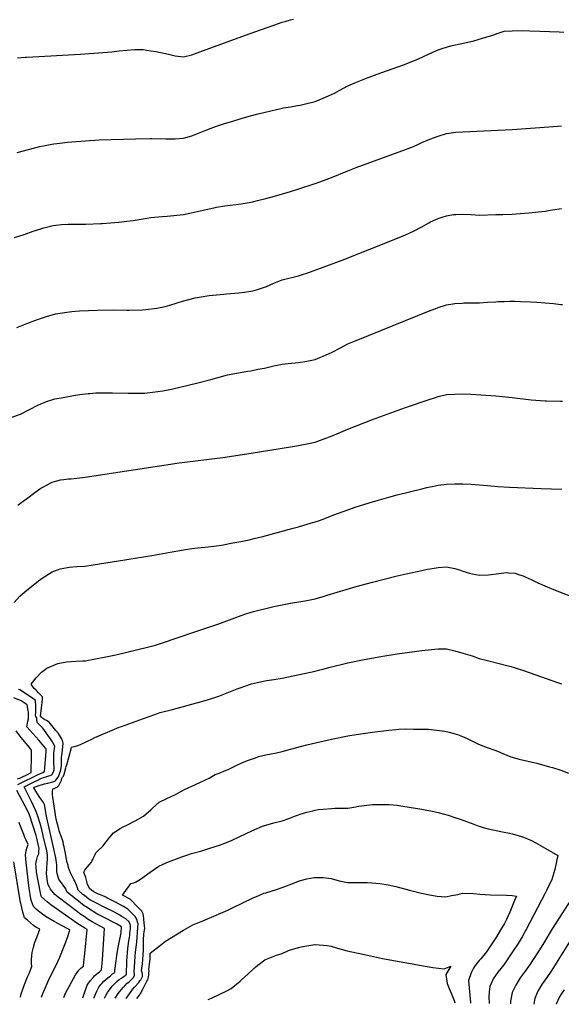
# Model space of a CAD drawing. Units: inches. Extents: x 2530042 to 2535493, y 1540778 to 1546195.
# Drawn here: x 2532351 to 2533175, y 1540809 to 1542307 of the extents above; entities that cross this region are included whole.
import ezdxf

# ---------------------------------------------------------------- set-up
doc = ezdxf.new("R2010")
doc.units = ezdxf.units.IN
doc.header["$MEASUREMENT"] = 0
doc.layers.add('tile_2465_31_contour_10ft', color=203, linetype='Continuous')

msp = doc.modelspace()

# ---------------------------------------------------------------- linework, layer by layer
at = {"layer": 'tile_2465_31_contour_10ft'}
for points, elevation in [([(2532347.6, 1542249), (2532359.2, 1542250.2), (2532361.6, 1542250.4), (2532443.5, 1542254.9), (2532491, 1542258.4), (2532502.3, 1542259.6), (2532525.6, 1542261.7), (2532538.4, 1542261.6), (2532550, 1542259.9), (2532558.5, 1542258.6), (2532562.5, 1542257.9), (2532568.2, 1542256.8), (2532579.3, 1542254.4), (2532587.5, 1542252.2), (2532600, 1542250.6), (2532612.5, 1542253.8), (2532625, 1542258.1), (2532700, 1542285.7), (2532737.5, 1542299.1), (2532750, 1542303.4), (2532754.6, 1542304.6), (2532762.5, 1542306.8), (2532767.1, 1542307.9)], 8360), ([(2532347.2, 1542105), (2532373.9, 1542112.3), (2532381.6, 1542114.2), (2532386.9, 1542115.3), (2532399.5, 1542117.6), (2532402.6, 1542118.1), (2532411.8, 1542119.4), (2532423.7, 1542120.9), (2532436.6, 1542121.8), (2532471.5, 1542124.1), (2532526.9, 1542125.8), (2532549.5, 1542126.2), (2532551.9, 1542126.2), (2532573.3, 1542125.8), (2532576.1, 1542125.8), (2532587.4, 1542126), (2532600, 1542127), (2532612.5, 1542130.6), (2532617.6, 1542132.4), (2532635.5, 1542139.5), (2532642, 1542142), (2532650, 1542145), (2532662.5, 1542149), (2532675, 1542153), (2532687.5, 1542156.8), (2532700, 1542160.4), (2532713.7, 1542163.8), (2532750, 1542172.4), (2532752.2, 1542172.8), (2532762.5, 1542174.7), (2532773.5, 1542176.6), (2532777.2, 1542177.2), (2532787.5, 1542179.5), (2532793.9, 1542181.2), (2532800, 1542182.9), (2532812.4, 1542187.7), (2532825, 1542193.5), (2532829.4, 1542195.6), (2532837.5, 1542200), (2532850, 1542206.3), (2532860.8, 1542210.9), (2532863.2, 1542211.9), (2532880.9, 1542219.1), (2532900, 1542226.5), (2532935.9, 1542239.1), (2532950, 1542244.5), (2532953.9, 1542246.1), (2532964, 1542250.6), (2532972.5, 1542254.7), (2532983.6, 1542259.8), (2532987.5, 1542261.3), (2532994.7, 1542264), (2533006.4, 1542267.2), (2533013.9, 1542269.1), (2533035.1, 1542273.6), (2533041.7, 1542275.2), (2533054.9, 1542279), (2533073.7, 1542284.7), (2533076.6, 1542286), (2533080.2, 1542287.2), (2533087.8, 1542289.6), (2533100.1, 1542290.2), (2533115.2, 1542290.6), (2533126.5, 1542290.4), (2533156.5, 1542289.3), (2533171.2, 1542288.6), (2533178.5, 1542288.1)], 8370), ([(2532343, 1541975.6), (2532357.6, 1541980.5), (2532371.2, 1541985.3), (2532381.3, 1541988.6), (2532387.6, 1541990.5), (2532401.8, 1541994), (2532405.7, 1541994.4), (2532414.2, 1541995.4), (2532424.3, 1541996.1), (2532426.7, 1541996.2), (2532429, 1541996.2), (2532439.2, 1541995.9), (2532451.6, 1541995.8), (2532474.4, 1541996.8), (2532476.5, 1541997), (2532488.9, 1541997.8), (2532500.9, 1541998.8), (2532501.5, 1541998.9), (2532513.6, 1542000.4), (2532523.5, 1542001.7), (2532544.9, 1542005.1), (2532550.5, 1542005.9), (2532567.3, 1542007.5), (2532575.1, 1542008.2), (2532600, 1542010.9), (2532611.7, 1542013.3), (2532625.1, 1542016.2), (2532646.2, 1542021.1), (2532650.2, 1542022), (2532662.6, 1542023.8), (2532687.5, 1542027), (2532696.6, 1542028.4), (2532700, 1542029), (2532705.1, 1542030.1), (2532712.5, 1542031.8), (2532725, 1542034.9), (2532738.3, 1542038.4), (2532762.5, 1542045.5), (2532775.4, 1542049.6), (2532800, 1542057.7), (2532812.7, 1542062.3), (2532825, 1542067.1), (2532850, 1542077.3), (2532862.5, 1542082), (2532900, 1542095.8), (2532937.5, 1542109.7), (2532950, 1542114.4), (2532957.2, 1542117.8), (2532962.5, 1542120.1), (2532974.7, 1542125.3), (2532987.5, 1542130.1), (2533000, 1542134), (2533010.4, 1542135.5), (2533014.2, 1542135.9), (2533025, 1542136.6), (2533100, 1542139.9), (2533162.5, 1542144.7), (2533175, 1542145.4)], 8380), ([(2532346.5, 1541838.9), (2532364, 1541845.7), (2532377.8, 1541850.8), (2532391.6, 1541855.6), (2532405.4, 1541859.5), (2532416, 1541861.3), (2532419.1, 1541861.8), (2532430.1, 1541863.2), (2532441.7, 1541864.1), (2532469, 1541865.3), (2532493.4, 1541865.4), (2532513.9, 1541864.9), (2532517.3, 1541865), (2532537.4, 1541865.4), (2532542.6, 1541865.9), (2532559.2, 1541868.2), (2532572.3, 1541870.9), (2532579.2, 1541872.9), (2532598.3, 1541878.7), (2532617.7, 1541884.1), (2532639.2, 1541887.2), (2532661.5, 1541889.4), (2532665.2, 1541889.8), (2532683.9, 1541891.5), (2532692.7, 1541892.6), (2532705.4, 1541894.6), (2532712.5, 1541896.6), (2532726.1, 1541901.1), (2532737.5, 1541906.3), (2532750, 1541911.3), (2532775, 1541917.6), (2532780.8, 1541919.3), (2532787.5, 1541921.5), (2532812.5, 1541930.4), (2532841.4, 1541941.4), (2532925.2, 1541974.9), (2532937.5, 1541979.9), (2532950, 1541985.2), (2532962.5, 1541992), (2532972.9, 1541998), (2532975.6, 1541999.4), (2532987.5, 1542004.5), (2532993.4, 1542006.6), (2533000, 1542008.8), (2533010.4, 1542010.5), (2533014.2, 1542010.9), (2533025, 1542011.2), (2533037.5, 1542010.6), (2533050, 1542009.8), (2533075, 1542010.5), (2533085.7, 1542010.8), (2533100, 1542011.4), (2533112.1, 1542012.1), (2533125, 1542013.3), (2533150, 1542015.8), (2533157.9, 1542017.2), (2533175, 1542020)], 8390), ([(2532339, 1541702.4), (2532352.2, 1541707), (2532365.5, 1541714.1), (2532378.3, 1541720.3), (2532382.2, 1541722.1), (2532391.8, 1541725.9), (2532401.3, 1541729), (2532404.5, 1541730), (2532417.1, 1541732.4), (2532432.9, 1541735.3), (2532442.2, 1541736.9), (2532454.8, 1541738.3), (2532457.3, 1541738.5), (2532466.6, 1541739.3), (2532492.2, 1541739.1), (2532515.9, 1541738.6), (2532540.6, 1541739), (2532561.1, 1541741.1), (2532568.5, 1541742.2), (2532581.9, 1541744.9), (2532621.7, 1541754.5), (2532641.5, 1541759.4), (2532650.7, 1541762), (2532667, 1541766.6), (2532697.4, 1541772.2), (2532702.3, 1541773), (2532713, 1541775.1), (2532723, 1541777.1), (2532737.5, 1541780.5), (2532750, 1541783.2), (2532759, 1541784.1), (2532775, 1541785.7), (2532787.3, 1541787.3), (2532800, 1541790.3), (2532807.1, 1541792.9), (2532812.5, 1541795), (2532826, 1541801.1), (2532837.5, 1541807.4), (2532850, 1541813.9), (2532862.5, 1541819.1), (2532975, 1541864.5), (2532982.6, 1541867.4), (2532987.5, 1541869.3), (2533000, 1541873.2), (2533012.5, 1541875.1), (2533024, 1541876), (2533026.1, 1541876.1), (2533037.5, 1541876.3), (2533050, 1541876.3), (2533062.5, 1541877.1), (2533075, 1541878), (2533078.1, 1541878.2), (2533087.5, 1541878.5), (2533096.4, 1541878.7), (2533100, 1541878.7), (2533103.7, 1541878.8), (2533112.5, 1541878.5), (2533127.8, 1541877.8), (2533137.5, 1541877.2), (2533162.5, 1541875.3), (2533174, 1541874), (2533176.4, 1541873.7)], 8400), ([(2532348, 1541568.5), (2532356.3, 1541574.4), (2532361, 1541577.9), (2532374.1, 1541587.8), (2532383.1, 1541594.1), (2532387.1, 1541596.5), (2532398, 1541602.3), (2532400.1, 1541603.3), (2532407.3, 1541605.4), (2532412.7, 1541606.7), (2532417.9, 1541607.5), (2532425.3, 1541608.2), (2532429.3, 1541608.6), (2532437.8, 1541609.4), (2532450.4, 1541611.1), (2532593.2, 1541632.9), (2532659.9, 1541641), (2532703, 1541647.5), (2532762.5, 1541657.1), (2532775, 1541659.2), (2532787.5, 1541661.5), (2532800, 1541664.4), (2532812.5, 1541668.8), (2532826, 1541674), (2532850, 1541684.2), (2532887.5, 1541698.7), (2532937.5, 1541716.8), (2532975, 1541729.8), (2532981.9, 1541731.9), (2532987.5, 1541733.6), (2533000, 1541736.7), (2533012.5, 1541737.5), (2533025, 1541737.6), (2533037.1, 1541737.2), (2533075, 1541734.6), (2533100, 1541732.1), (2533128.9, 1541728.9), (2533150, 1541727.2), (2533152.1, 1541727.1), (2533173.5, 1541726.6), (2533176.4, 1541726.5)], 8410), ([(2532342.2, 1541420.3), (2532350.8, 1541429.8), (2532358.6, 1541436.3), (2532379.3, 1541453), (2532386.7, 1541458.1), (2532400, 1541467), (2532412.5, 1541471.3), (2532423.4, 1541473.4), (2532426.2, 1541473.9), (2532437.5, 1541475), (2532450, 1541475.7), (2532462.5, 1541477.7), (2532501.2, 1541483.8), (2532526.3, 1541487.8), (2532552, 1541491.9), (2532579.6, 1541497), (2532600, 1541500.5), (2532612.5, 1541502.2), (2532621.8, 1541503.3), (2532637.5, 1541504.9), (2532650, 1541506.5), (2532657.7, 1541507.7), (2532675, 1541510.8), (2532687.1, 1541512.9), (2532700, 1541515.7), (2532707.6, 1541517.5), (2532720.5, 1541520.5), (2532766.9, 1541533.2), (2532775, 1541535.5), (2532789.7, 1541539.8), (2532800, 1541542.8), (2532805.4, 1541544.7), (2532812.5, 1541547.2), (2532828.4, 1541553.5), (2532850, 1541561.5), (2532862.5, 1541565.7), (2532887.5, 1541573.5), (2532912.5, 1541580.7), (2532925, 1541583.9), (2532962.5, 1541593.3), (2532970.2, 1541595.3), (2532975, 1541596.4), (2532978, 1541597), (2532987.5, 1541598.8), (2533000, 1541600.5), (2533012.5, 1541601), (2533025, 1541601), (2533037.5, 1541600.2), (2533062.5, 1541598.4), (2533078.1, 1541597), (2533095.6, 1541595.7), (2533143.9, 1541593.5), (2533175.5, 1541592.5)], 8420), ([(2532463.5, 1540818.3), (2532468.2, 1540828.9), (2532471.4, 1540834.8), (2532474.1, 1540838.7), (2532475.7, 1540840.5), (2532479, 1540843.9), (2532484.9, 1540849.1), (2532488.7, 1540852.2), (2532492, 1540854.9), (2532495.3, 1540857.2), (2532495.6, 1540860.1), (2532497.4, 1540875), (2532498.6, 1540883.1), (2532500.2, 1540892.6), (2532502.2, 1540902.7), (2532505.1, 1540917.3), (2532505.6, 1540926.7), (2532498, 1540931.3), (2532494.1, 1540933.4), (2532481.1, 1540940), (2532474.4, 1540943.2), (2532468.3, 1540946.5), (2532462.5, 1540949.8), (2532459.4, 1540951.8), (2532450.8, 1540957.5), (2532449.1, 1540958.7), (2532440.4, 1540965.5), (2532431.2, 1540972.8), (2532423, 1540979.5), (2532422.1, 1540981.4), (2532420.8, 1540984.4), (2532416.8, 1540990.2), (2532415.5, 1540991.9), (2532410.6, 1540999.3), (2532409.4, 1541002.2), (2532408.4, 1541006), (2532407.5, 1541010.3), (2532407.3, 1541016.9), (2532407.2, 1541020.5), (2532407, 1541024.7), (2532405.8, 1541031.6), (2532404.2, 1541038.5), (2532403.6, 1541040.6), (2532392.1, 1541092.6), (2532391.2, 1541097.7), (2532390.8, 1541100.5), (2532389.7, 1541107.4), (2532388.3, 1541112.9), (2532386.8, 1541116), (2532384.4, 1541119.4), (2532382.8, 1541121.5), (2532380.6, 1541124.8), (2532375.6, 1541133.1), (2532372.4, 1541138.3), (2532372.2, 1541138.7), (2532372.5, 1541138.8), (2532372.9, 1541139), (2532380.6, 1541141.6), (2532388.8, 1541144.2), (2532391.1, 1541144.7), (2532393.7, 1541145.3), (2532401.1, 1541147.1), (2532404.2, 1541148.1), (2532405, 1541148.7), (2532405.9, 1541149.8), (2532409.1, 1541154.4), (2532410.7, 1541158.2), (2532411.8, 1541160.8), (2532412.7, 1541163.6), (2532413.9, 1541168.4), (2532414.4, 1541172.4), (2532414.4, 1541176.3), (2532414.3, 1541180.1), (2532414.4, 1541183.7), (2532414.5, 1541184.2), (2532414.9, 1541187.4), (2532415.5, 1541190.9), (2532415.9, 1541195.5), (2532416.9, 1541206.4), (2532415.7, 1541210), (2532414.2, 1541213.4), (2532412.9, 1541216), (2532409.6, 1541221), (2532406, 1541225.5), (2532395.4, 1541238.3), (2532391.4, 1541240.7), (2532389.1, 1541241.9), (2532386, 1541243.5), (2532383.9, 1541245.6), (2532382.3, 1541247.8), (2532382.9, 1541251.5), (2532383.6, 1541255.2), (2532384.1, 1541259.9), (2532384.9, 1541267.9), (2532385.3, 1541272.7), (2532385.4, 1541276.5), (2532382.5, 1541279.8), (2532379.6, 1541283), (2532375.9, 1541287), (2532373, 1541289.5), (2532370.3, 1541292.9), (2532368.2, 1541296), (2532375.9, 1541305.4), (2532384.1, 1541314.2), (2532392, 1541320.5), (2532408.7, 1541327.2), (2532422.2, 1541330.1), (2532429.2, 1541330.7), (2532436.3, 1541330.8), (2532447, 1541331.5), (2532450.5, 1541331.7), (2532482, 1541337.5), (2532496.8, 1541340.8), (2532545.4, 1541352.2), (2532555.5, 1541354.7), (2532557.5, 1541355.3), (2532568.2, 1541358.9), (2532614.3, 1541374.5), (2532652.2, 1541387.5), (2532687.9, 1541400.6), (2532696.5, 1541403.5), (2532700, 1541404.7), (2532706.5, 1541406.6), (2532712.5, 1541408.2), (2532725, 1541411.3), (2532737.5, 1541414.1), (2532750, 1541416.8), (2532762.5, 1541419.1), (2532778.3, 1541421.7), (2532787.5, 1541423.4), (2532800, 1541426), (2532812.5, 1541429.5), (2532818.7, 1541431.3), (2532862.5, 1541444.5), (2532887.5, 1541451.4), (2532925, 1541460.7), (2532938.8, 1541463.9), (2532962.5, 1541469), (2532970.7, 1541470.8), (2532975, 1541471.6), (2532987.5, 1541473.5), (2533000, 1541474.4), (2533012.5, 1541471.9), (2533019.8, 1541469.8), (2533025, 1541468), (2533035.2, 1541464.9), (2533038.9, 1541463.9), (2533050, 1541461.8), (2533064, 1541462.4), (2533079.5, 1541464.3), (2533091, 1541465.7), (2533094.2, 1541465.6), (2533104.3, 1541465), (2533111.2, 1541462.6), (2533116.5, 1541460.8), (2533119.8, 1541459.3), (2533128.7, 1541455.1), (2533138.9, 1541450.1), (2533142.3, 1541448.6), (2533152.9, 1541444.1), (2533162.7, 1541440.1), (2533201.7, 1541424.6)], 8430), ([(2532479.8, 1540818.1), (2532481.3, 1540821.1), (2532484.6, 1540826.9), (2532487.3, 1540830.8), (2532491.5, 1540836.5), (2532492.9, 1540838.1), (2532496.4, 1540841.5), (2532498.6, 1540843.6), (2532501.9, 1540846.3), (2532505.5, 1540848.7), (2532508.4, 1540850.5), (2532510.7, 1540852), (2532512.5, 1540853.4), (2532512.9, 1540853.8), (2532513.1, 1540854.2), (2532514, 1540874.3), (2532515.4, 1540893.8), (2532516.2, 1540901.3), (2532518.2, 1540914), (2532518.5, 1540916), (2532519.1, 1540920.9), (2532519.4, 1540923.3), (2532519.3, 1540929), (2532517.5, 1540934.2), (2532512.1, 1540938.8), (2532505.2, 1540943.1), (2532502.9, 1540944.4), (2532494.9, 1540948.8), (2532491, 1540950.9), (2532482.5, 1540955.1), (2532462.5, 1540965.3), (2532458.5, 1540967.4), (2532456.2, 1540968.9), (2532449.2, 1540974.2), (2532446.8, 1540976.1), (2532440, 1540982.3), (2532438.7, 1540986.1), (2532437.2, 1540990.1), (2532434.7, 1540996.2), (2532433.4, 1540998.8), (2532431.7, 1541001.9), (2532430.4, 1541004), (2532428.9, 1541006.8), (2532428.1, 1541008.9), (2532425.3, 1541017.1), (2532424.3, 1541020.7), (2532423.1, 1541024.7), (2532421.8, 1541029.7), (2532420.4, 1541038.2), (2532418.4, 1541048.4), (2532417.7, 1541051.5), (2532416.8, 1541055.8), (2532415.8, 1541059.2), (2532414.5, 1541063.3), (2532413.4, 1541066), (2532412.5, 1541068.3), (2532411, 1541072.8), (2532410.3, 1541075.3), (2532406.1, 1541090.3), (2532401.3, 1541124.2), (2532400.9, 1541128), (2532400.6, 1541131.6), (2532400.6, 1541133), (2532401.2, 1541136.1), (2532401.7, 1541136.8), (2532403.1, 1541137.4), (2532405, 1541138), (2532407.8, 1541139), (2532410.3, 1541141.9), (2532411.5, 1541143.9), (2532412.6, 1541145.8), (2532413.5, 1541147.9), (2532414.2, 1541150), (2532414.9, 1541152.2), (2532416.1, 1541154.4), (2532417.5, 1541156.2), (2532418.5, 1541158.9), (2532421.2, 1541168.4), (2532421.7, 1541170.7), (2532422.3, 1541173.2), (2532429.5, 1541199.8), (2532429.9, 1541199.9), (2532433.9, 1541200.9), (2532435.9, 1541201.4), (2532437.9, 1541201.9), (2532443.3, 1541204), (2532453.9, 1541209.2), (2532460.5, 1541212.5), (2532465.2, 1541214.7), (2532471, 1541217.4), (2532491.3, 1541226), (2532501.9, 1541230.3), (2532505.5, 1541231.7), (2532539.2, 1541243.7), (2532556.6, 1541249.8), (2532558.8, 1541250.6), (2532564.5, 1541252.6), (2532583.3, 1541257.5), (2532636.6, 1541272.1), (2532653.7, 1541277.7), (2532681.4, 1541288.7), (2532686.3, 1541290.6), (2532693, 1541293), (2532703.5, 1541296.5), (2532712.5, 1541298.7), (2532723.9, 1541301.1), (2532726.5, 1541301.6), (2532737.5, 1541303), (2532750, 1541305), (2532800, 1541315.7), (2532807.5, 1541317.6), (2532812.5, 1541318.8), (2532821.1, 1541321.1), (2532850, 1541328.2), (2532875, 1541333.5), (2532900, 1541338), (2532925, 1541342), (2532962.5, 1541347), (2532987.5, 1541349.5), (2533000, 1541349.5), (2533012.5, 1541346.8), (2533025, 1541343.1), (2533038.8, 1541338.9), (2533049.9, 1541335.1), (2533062.4, 1541331.9), (2533077.9, 1541328), (2533097.6, 1541322.6), (2533104.4, 1541320.7), (2533116.9, 1541317), (2533170.3, 1541298.1), (2533174.8, 1541296.7)], 8440), ([(2532447.1, 1540818.5), (2532448.5, 1540823.1), (2532453.5, 1540837.7), (2532454.4, 1540839.4), (2532458.6, 1540845.2), (2532463, 1540850.2), (2532464.8, 1540852), (2532468.9, 1540855.6), (2532472, 1540858.3), (2532475.2, 1540861), (2532476.9, 1540876.2), (2532479.9, 1540924), (2532466.7, 1540931.1), (2532460.9, 1540934.5), (2532455.2, 1540938), (2532448.7, 1540942.2), (2532442.4, 1540946.6), (2532438.7, 1540949.3), (2532409.4, 1540971.8), (2532404.1, 1540976), (2532402.1, 1540978.6), (2532397.9, 1540984.1), (2532396.1, 1540986.9), (2532394.2, 1540990.5), (2532393.1, 1540995.4), (2532391.5, 1541007.7), (2532392, 1541015), (2532392.8, 1541024.9), (2532392.9, 1541028.4), (2532393.2, 1541035.7), (2532392, 1541042.7), (2532391.1, 1541046.4), (2532386.7, 1541065.2), (2532384.4, 1541074.9), (2532381.9, 1541083.9), (2532378.6, 1541094.9), (2532376.6, 1541100.6), (2532374.9, 1541104.4), (2532369, 1541117.6), (2532367.9, 1541119.3), (2532367.4, 1541120.3), (2532357.7, 1541139.7), (2532375, 1541148.5), (2532378.2, 1541150), (2532383, 1541152.2), (2532386.8, 1541153.8), (2532390.4, 1541154.9), (2532394.9, 1541156.3), (2532397.4, 1541157), (2532399.5, 1541157.8), (2532402, 1541162.3), (2532403.2, 1541165.4), (2532402.7, 1541179.3), (2532402.7, 1541182.7), (2532402.9, 1541190.3), (2532403.3, 1541194.3), (2532404.1, 1541201.7), (2532401.7, 1541206.4), (2532400.5, 1541208.4), (2532398.5, 1541211.5), (2532385.9, 1541228.9), (2532377.8, 1541237), (2532377.1, 1541240.6), (2532376.8, 1541244.6), (2532375.6, 1541246.7), (2532374.7, 1541248.8), (2532375.4, 1541253.8), (2532375.6, 1541262.7), (2532374.9, 1541271.3), (2532370.7, 1541274.2), (2532354.9, 1541284.7), (2532351, 1541287.2), (2532348.8, 1541288.1)], 8420), ([(2532347.9, 1541143.1), (2532354.9, 1541146.7), (2532373.8, 1541156.2), (2532377.8, 1541158.1), (2532385.9, 1541161.7), (2532388.4, 1541162.9), (2532391.1, 1541193.1), (2532391.2, 1541196.4), (2532391.2, 1541197), (2532390.9, 1541197.6), (2532390.3, 1541198.4), (2532379.8, 1541210.5), (2532361.8, 1541231), (2532362.1, 1541233.4), (2532363.4, 1541239.5), (2532364.3, 1541243.3), (2532364.4, 1541250.7), (2532364.4, 1541252.9), (2532363.9, 1541255.8), (2532362.4, 1541264.3), (2532357.5, 1541267.7), (2532352.9, 1541270.4), (2532341.7, 1541275.1)], 8410), ([(2532347.3, 1541151.8), (2532350.9, 1541153.1), (2532354.2, 1541154.4), (2532361.5, 1541158), (2532368.2, 1541161.7), (2532369, 1541186.9), (2532369, 1541191.2), (2532369, 1541195.3), (2532365.5, 1541199.6), (2532351.2, 1541217.5), (2532345.4, 1541225)], 8400), ([(2532496, 1540817.9), (2532497, 1540819.5), (2532500.6, 1540825.1), (2532505, 1540830.7), (2532508.6, 1540834.8), (2532510.5, 1540836.9), (2532514.5, 1540840.7), (2532516.6, 1540842.4), (2532519.5, 1540845), (2532521.3, 1540846.8), (2532523.5, 1540848.9), (2532525.4, 1540852.6), (2532525.4, 1540854.7), (2532525.1, 1540857.2), (2532526.5, 1540882.1), (2532527, 1540888.2), (2532528.8, 1540903.5), (2532530.6, 1540925.6), (2532530.9, 1540931.1), (2532530.2, 1540934), (2532529.6, 1540936.1), (2532528.3, 1540938.9), (2532526.7, 1540942.2), (2532520.5, 1540948.5), (2532515.5, 1540953.4), (2532508.6, 1540957.4), (2532495.3, 1540964.7), (2532483.5, 1540970.7), (2532481.6, 1540971.7), (2532476.2, 1540974.1), (2532470.8, 1540976.5), (2532463.7, 1540979.8), (2532459.9, 1540982.6), (2532457.2, 1540984.9), (2532455.8, 1540987.5), (2532454.1, 1540991), (2532453.3, 1540993.8), (2532452.5, 1540997.8), (2532451.4, 1541001.9), (2532450.8, 1541003.3), (2532449.6, 1541006.7), (2532448.5, 1541009.9), (2532449, 1541010.9), (2532450, 1541013.1), (2532451.4, 1541014.8), (2532454, 1541018), (2532456.8, 1541021.3), (2532459.3, 1541024.5), (2532460.2, 1541025.8), (2532460.6, 1541026.6), (2532462, 1541029.2), (2532463.7, 1541032.5), (2532465.1, 1541035.8), (2532466.5, 1541039.3), (2532469.1, 1541041.7), (2532477.2, 1541049.4), (2532482.2, 1541055.9), (2532487.7, 1541063.2), (2532493.7, 1541069.9), (2532503.8, 1541076.4), (2532507.1, 1541078.1), (2532514.6, 1541082.1), (2532526.7, 1541087.9), (2532539.2, 1541094.9), (2532550.5, 1541104.9), (2532552.9, 1541107.5), (2532562.9, 1541116.3), (2532574.4, 1541121.9), (2532587.6, 1541128), (2532591.4, 1541129.9), (2532602.6, 1541136), (2532618.2, 1541143.5), (2532625.6, 1541146.7), (2532639.2, 1541152.9), (2532648.2, 1541158.6), (2532654.4, 1541160.7), (2532663.7, 1541164.4), (2532668.1, 1541166.1), (2532681.3, 1541172.6), (2532688.6, 1541176), (2532697.2, 1541179.8), (2532709.3, 1541184.1), (2532714.2, 1541185.9), (2532725, 1541188.3), (2532741.6, 1541191.7), (2532750, 1541193.6), (2532762.5, 1541197.1), (2532787.5, 1541203.7), (2532825, 1541212.1), (2532850, 1541217.1), (2532862.5, 1541219.2), (2532887.5, 1541223), (2532912.5, 1541226), (2532923, 1541227), (2532927.3, 1541227.4), (2532937.5, 1541227.9), (2532950, 1541227.7), (2532962.5, 1541227.6), (2532972.6, 1541227.4), (2532976.7, 1541227), (2532997.5, 1541224.2), (2533003.9, 1541222.8), (2533016.8, 1541219.6), (2533024.5, 1541216.4), (2533031.2, 1541213.4), (2533036.6, 1541210.5), (2533048.8, 1541204.6), (2533061.9, 1541199.7), (2533073.5, 1541195.4), (2533077.6, 1541193.9), (2533085.7, 1541190.3), (2533097.9, 1541185.3), (2533110.5, 1541182), (2533137.6, 1541175.5), (2533156.7, 1541170.4), (2533161.1, 1541169), (2533173.7, 1541164.9), (2533185.7, 1541160.3)], 8450), ([(2532417.8, 1540818.9), (2532420.2, 1540824.6), (2532435.7, 1540853.5), (2532438.2, 1540857.2), (2532440.7, 1540860.8), (2532443.8, 1540863.8), (2532446.6, 1540865.6), (2532447.9, 1540867), (2532448.6, 1540872.9), (2532450.1, 1540886.2), (2532453.7, 1540922.4), (2532450, 1540924.7), (2532437.9, 1540932.5), (2532403.1, 1540956.7), (2532398.1, 1540960.3), (2532393.1, 1540964.4), (2532384.2, 1540972.3), (2532383.7, 1540973.1), (2532378.6, 1540999.3), (2532376.6, 1541010.3), (2532375.9, 1541018.1), (2532375.5, 1541022), (2532376, 1541025), (2532377.1, 1541029.7), (2532378.1, 1541033.5), (2532379.8, 1541037.9), (2532380.1, 1541041.6), (2532380.4, 1541046), (2532376.4, 1541063.5), (2532375.8, 1541065.6), (2532365.6, 1541097), (2532363, 1541102.8), (2532346.6, 1541134.1)], 8410), ([(2532512.8, 1540817.6), (2532512.8, 1540817.7), (2532520.4, 1540828.3), (2532522.5, 1540831.1), (2532525.2, 1540834.7), (2532531.8, 1540842), (2532533.6, 1540844.3), (2532534.9, 1540846.2), (2532536.2, 1540848.1), (2532537.7, 1540851), (2532537.8, 1540854.8), (2532537.1, 1540857.2), (2532536.3, 1540859.6), (2532537.4, 1540870.2), (2532538.9, 1540891.2), (2532539.2, 1540898.9), (2532539.3, 1540906.7), (2532539.6, 1540915.7), (2532540.1, 1540919.3), (2532540.6, 1540922.1), (2532541, 1540924.1), (2532540.8, 1540928.1), (2532539.7, 1540937.8), (2532539.5, 1540939.9), (2532539.1, 1540943), (2532538.7, 1540946.2), (2532536.5, 1540950.7), (2532527.2, 1540960.3), (2532522.5, 1540965.1), (2532519.1, 1540968.6), (2532507.3, 1540974.8), (2532512.4, 1540982.1), (2532517.8, 1540989.5), (2532520, 1540992.4), (2532524.5, 1540993.8), (2532526.8, 1540994.8), (2532529.7, 1540996.2), (2532534.7, 1540999.3), (2532549.5, 1541010.1), (2532562.7, 1541019.2), (2532573.6, 1541024.1), (2532577.1, 1541025.6), (2532597.3, 1541033.2), (2532603.3, 1541035.4), (2532612.3, 1541038.1), (2532628.1, 1541042.4), (2532638.5, 1541045.7), (2532656.3, 1541051.4), (2532659, 1541052.4), (2532672.8, 1541058.1), (2532685.5, 1541063.9), (2532694.4, 1541068.3), (2532704, 1541072.9), (2532720.2, 1541079.8), (2532725, 1541081.4), (2532737.5, 1541084.9), (2532750, 1541088), (2532758.9, 1541091.2), (2532762.5, 1541092.5), (2532770.5, 1541095.6), (2532775, 1541097.2), (2532777.2, 1541097.9), (2532787.5, 1541101), (2532796.7, 1541103.3), (2532800, 1541104.1), (2532804.9, 1541105), (2532812.5, 1541105.9), (2532824.9, 1541106.9), (2532830.3, 1541107.2), (2532837.3, 1541107.1), (2532845.4, 1541107.3), (2532849.8, 1541107.4), (2532862.3, 1541109.4), (2532866.5, 1541110.1), (2532874.9, 1541111.3), (2532887.4, 1541112.6), (2532900, 1541112.9), (2532912.7, 1541112.8), (2532924.9, 1541111.6), (2532933.6, 1541110.5), (2532962.3, 1541105.8), (2532972.8, 1541103.8), (2532976.4, 1541103.1), (2532987.4, 1541100.5), (2533002.3, 1541096.6), (2533012.8, 1541093.2), (2533020.6, 1541090.6), (2533041.4, 1541083.1), (2533046.8, 1541081.1), (2533055.7, 1541078), (2533063.5, 1541076), (2533070.2, 1541074.3), (2533073, 1541073.7), (2533085.3, 1541071.4), (2533095.9, 1541069.1), (2533100.2, 1541068.2), (2533113.9, 1541064.3), (2533114.7, 1541064.1), (2533129.2, 1541057.8), (2533136.1, 1541054.5), (2533142.9, 1541050.5), (2533169.3, 1541035), (2533167.9, 1541028.5), (2533164.5, 1541014.1), (2533160.2, 1540998.8), (2533151.9, 1540981.9), (2533150, 1540977.9), (2533121.3, 1540922.4), (2533119.3, 1540919), (2533114.9, 1540911.5), (2533108.8, 1540901.5), (2533101.3, 1540890), (2533094.3, 1540879.3), (2533087.1, 1540869), (2533078.3, 1540857.5), (2533070.9, 1540847.5), (2533069.7, 1540845), (2533065.9, 1540836.1), (2533065.1, 1540827.6), (2533064.6, 1540820.2), (2533064.7, 1540810.1)], 8460), ([(2532384.2, 1540819.4), (2532385.9, 1540825), (2532393, 1540841.5), (2532394.2, 1540844.2), (2532409.2, 1540874.9), (2532410.5, 1540877.5), (2532410.9, 1540878), (2532419.3, 1540899.7), (2532423.5, 1540910.5), (2532426.7, 1540920.1), (2532427, 1540921.9), (2532426, 1540922.6), (2532424.9, 1540923.2), (2532414.4, 1540928.6), (2532403.4, 1540934.7), (2532391, 1540942.1), (2532383.5, 1540947.5), (2532379.6, 1540950.4), (2532376.1, 1540953.6), (2532371.8, 1540957.8), (2532368.9, 1540965.6), (2532367.7, 1540969.5), (2532365.2, 1540985.5), (2532364.6, 1540989.8), (2532360.5, 1541024.7), (2532359.8, 1541036.1), (2532360.7, 1541042.2), (2532362.2, 1541047.7), (2532363.8, 1541051.8), (2532360.7, 1541058.4), (2532358.8, 1541062.7), (2532356.9, 1541067.3), (2532351.1, 1541082.3), (2532350.2, 1541085.6)], 8400), ([(2532352, 1540819.8), (2532353.1, 1540824.8), (2532357.9, 1540838.7), (2532362.9, 1540850.5), (2532363.9, 1540852.6), (2532365.2, 1540855.6), (2532369.1, 1540866.3), (2532369, 1540871.6), (2532368.8, 1540877), (2532369.2, 1540882.4), (2532369.8, 1540887.7), (2532371.6, 1540895.6), (2532374, 1540903.1), (2532376.7, 1540910.3), (2532377.8, 1540913.3), (2532379.4, 1540917.4), (2532381.3, 1540922.9), (2532375.6, 1540926.3), (2532371.9, 1540928.8), (2532367.2, 1540932.6), (2532362.6, 1540936.6), (2532358.1, 1540940.6), (2532355.6, 1540948.9), (2532351.4, 1540966.8), (2532342, 1541025.8)], 8390), ([(2532529.2, 1540817.4), (2532531.1, 1540820), (2532533.1, 1540822.8), (2532533.8, 1540824.1), (2532534.5, 1540825.3), (2532538.1, 1540832), (2532544.4, 1540843.9), (2532545.5, 1540845.9), (2532546.4, 1540848), (2532547.1, 1540853.2), (2532547.3, 1540855.8), (2532547.5, 1540859.7), (2532547.2, 1540861.9), (2532547.7, 1540865.9), (2532548.6, 1540873.8), (2532549.1, 1540877.5), (2532549.2, 1540878.7), (2532549.3, 1540886.5), (2532564.9, 1540898.8), (2532567.4, 1540900.8), (2532572.8, 1540904.9), (2532600, 1540921.8), (2532614.1, 1540929.5), (2532629.2, 1540935.8), (2532653.2, 1540945.7), (2532667.6, 1540952.2), (2532674.7, 1540955.6), (2532690.2, 1540963.3), (2532705.9, 1540970.8), (2532714.4, 1540974.4), (2532722.4, 1540977.7), (2532725, 1540978.5), (2532741.4, 1540983.7), (2532750, 1540986.3), (2532768.7, 1540993.8), (2532775, 1540996.2), (2532778, 1540997.1), (2532787.5, 1540999.5), (2532798.5, 1541001.6), (2532801.6, 1541001.8), (2532812.3, 1541001.5), (2532820.7, 1541000.7), (2532824.6, 1541000), (2532836.9, 1540996.9), (2532849.2, 1540994.2), (2532856.3, 1540994.2), (2532879.3, 1540994), (2532886.4, 1540993.7), (2532898.8, 1540992.7), (2532911.4, 1540990.5), (2532922.8, 1540987.9), (2532943.8, 1540982.5), (2532961.8, 1540978.1), (2532967.2, 1540976.7), (2532974.3, 1540975.3), (2532985.8, 1540973.5), (2532999.2, 1540972.5), (2533007.6, 1540974.5), (2533017, 1540975.8), (2533024.5, 1540977.8), (2533041, 1540977.4), (2533050.5, 1540976.5), (2533067, 1540975.5), (2533091, 1540974.9), (2533099.9, 1540974.2), (2533106.3, 1540973.5), (2533103.5, 1540966.7), (2533096.1, 1540949.2), (2533091, 1540938), (2533088.2, 1540931.8), (2533081.8, 1540920.9), (2533075.9, 1540911.3), (2533060.8, 1540888.5), (2533058.8, 1540886.2), (2533052, 1540878.1), (2533049.8, 1540875.6), (2533043.6, 1540867.6), (2533041.1, 1540863.7), (2533037.4, 1540856.6), (2533033.4, 1540844.9), (2533036.5, 1540811.6), (2533036.6, 1540810.5)], 8470), ([(2533194.5, 1540976.3), (2533160.7, 1540923.7), (2533147.9, 1540902.1), (2533141.6, 1540891.9), (2533130.8, 1540875.4), (2533127.2, 1540870), (2533119.6, 1540859.4), (2533111.9, 1540848.9), (2533108.8, 1540843.9), (2533105.4, 1540838.1), (2533101.6, 1540830), (2533100.1, 1540826.9), (2533097.5, 1540813.7), (2533097.1, 1540811.4), (2533097.1, 1540809.7)], 8450), ([(2532637.4, 1540815.9), (2532637.5, 1540816), (2532642.8, 1540818.3), (2532666, 1540829.3), (2532672.3, 1540832.8), (2532685.9, 1540844), (2532688.3, 1540846.1), (2532698.3, 1540855.2), (2532710.4, 1540866.3), (2532721.8, 1540874.8), (2532723.8, 1540876.3), (2532741.6, 1540883.4), (2532750, 1540886.1), (2532759.7, 1540890.4), (2532762.5, 1540891.5), (2532768.3, 1540893.4), (2532775, 1540895.4), (2532778.8, 1540896.3), (2532787.5, 1540898), (2532799.6, 1540899.6), (2532800, 1540899.7), (2532812.2, 1540899), (2532817.8, 1540898.2), (2532824.5, 1540897), (2532834, 1540894.3), (2532849, 1540890.2), (2532879.7, 1540883.6), (2532902.7, 1540878.7), (2532961.9, 1540867.6), (2532979.1, 1540864.9), (2532996.3, 1540863), (2533006.6, 1540866.9), (2532998.9, 1540854.2), (2533000.3, 1540844.1), (2533001, 1540840.2), (2533004, 1540832.8), (2533008.6, 1540822.2), (2533011.4, 1540814.7), (2533012.6, 1540811.1), (2533012.6, 1540810.9)], 8480), ([(2533186.8, 1540903.8), (2533167, 1540871.4), (2533160.3, 1540860.7), (2533158.4, 1540857.9), (2533149, 1540844.6), (2533145.6, 1540839.7), (2533141.9, 1540833.7), (2533139, 1540829), (2533134.2, 1540817.8), (2533133.8, 1540815.3), (2533132.9, 1540809.2)], 8440), ([(2533178.8, 1540830.7), (2533174.5, 1540824.1), (2533172, 1540820.1), (2533166.9, 1540809), (2533166.9, 1540808.8)], 8430)]:
    msp.add_lwpolyline(points, dxfattribs=dict(at, elevation=elevation))

doc.saveas('drawing.dxf')
